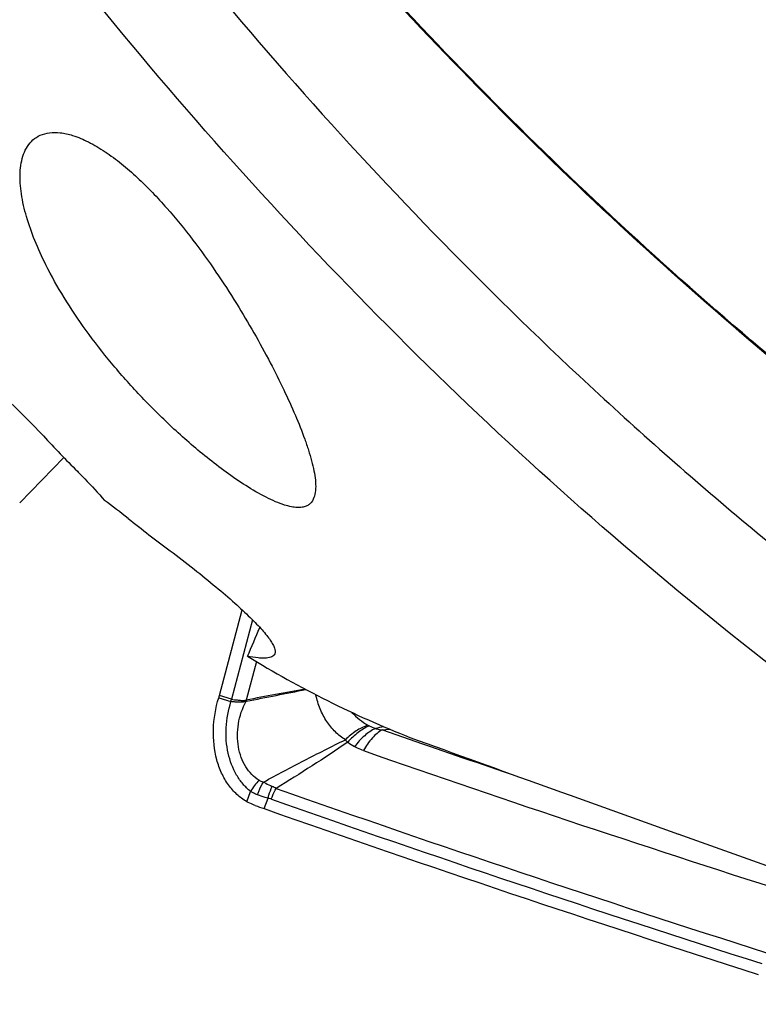
# Model space of a CAD drawing. Units: millimetres. Extents: x 0 to 594, y 0 to 420.
# Drawn here: x 111 to 118, y 76 to 84 of the extents above; entities that cross this region are included whole.
import ezdxf

# ---------------------------------------------------------------- set-up
doc = ezdxf.new("R2010")
doc.units = ezdxf.units.MM
doc.header["$LTSCALE"] = 32.67
doc.layers.add('607088417-000_CL', color=7, linetype='CONTINUOUS')
doc.layers.add('607088851-000_CL', color=7, linetype='CONTINUOUS')

msp = doc.modelspace()

# ---------------------------------------------------------------- linework, layer by layer
at = {"layer": '607088417-000_CL', "color": 7, "linetype": 'CONTINUOUS'}
for p, q in [((111.1554, 79.9931), (111.5364, 80.3833)), ((112.8788, 78.3309), (113.0745, 79.0692)), ((112.8746, 78.3163), (112.873, 78.3108)), ((114.2843, 78.0337), (114.5161, 77.9532))]:
    msp.add_line(p, q, dxfattribs=at)
at = {"layer": '607088417-000_CL', "color": 9, "linetype": 'CONTINUOUS'}
for p, q in [((113.1636, 78.9838), (112.9817, 78.2979)), ((113.1979, 78.6223), (113.1101, 78.2908)), ((112.9817, 78.2979), (112.8788, 78.3308)), ((112.873, 78.3108), (112.9759, 78.278)), ((113.1084, 78.2901), (113.11, 78.2908)), ((113.1087, 78.281), (113.1117, 78.2813)), ((113.1153, 77.4142), (113.1482, 77.5027)), ((113.2653, 77.354), (113.298, 77.4446))]:
    msp.add_line(p, q, dxfattribs=at)
at = {"layer": '607088417-000_CL', "color": 7, "linetype": 'CONTINUOUS'}
for centre, radius, start, end in [((112.5834, 78.4061), 0.3048, 342.87519, 343.74994), ((112.4495, 78.4447), 0.4441, 343.80409, 344.40323), ((112.4496, 78.4447), 0.444, 344.40308, 345.15297), ((138.9733, -58.7734), 139.483, 100.473611, 100.685748), ((95.0011, 171.6341), 95.0934, 280.979068, 281.293816), ((111.9533, 78.0918), 1.1738, 9.28899, 9.75946), ((162.8837, 217.6229), 147.8076, 250.899041, 251.27941), ((162.7644, 217.5709), 147.9422, 250.803987, 252.344942), ((120.7794, 98.6886), 22.6192, 250.38588, 250.59771), ((162.6089, 217.4407), 148.523, 250.595912, 252.330463)]:
    msp.add_arc(centre, radius, start, end, dxfattribs=at)
at = {"layer": '607088417-000_CL', "color": 9, "linetype": 'CONTINUOUS'}
for centre, radius, start, end in [((112.9828, 78.2996), 0.0226, 252.37482, 258.13309), ((111.9742, 78.2561), 1.1347, 1.26072, 1.71745), ((114.3789, 78.5054), 0.4847, 244.5953, 251.56882), ((115.9962, 70.6367), 7.6174, 102.90108, 103.44021), ((112.4192, 94.3994), 16.4717, 276.50152, 276.71409), ((114.3558, 78.3071), 0.5304, 222.59067, 225.73116), ((114.3487, 78.4192), 0.6114, 233.56802, 240.16665), ((113.5472, 77.273), 0.4604, 135.02262, 150.06955), ((113.1734, 77.1839), 0.3962, 60.57517, 66.01672), ((162.6298, 217.4787), 148.3666, 250.608144, 252.331714), ((162.6131, 217.4553), 148.4402, 250.608143, 252.330526)]:
    msp.add_arc(centre, radius, start, end, dxfattribs=at)
for points, knots in [([(113.9654, 77.9482), (113.9341, 77.9667), (113.8749, 78.0145), (113.8013, 78.1055), (113.744, 78.2144), (113.7194, 78.2949), (113.7112, 78.3365)], [0, 0, 0, 0, 0.229381, 0.473377, 0.733204, 1, 1, 1, 1]), ([(113.1482, 77.5027), (113.1243, 77.5218), (113.0794, 77.5654), (113.0042, 77.6715), (112.9431, 77.8356), (112.9277, 78.0547), (112.9553, 78.204), (112.9781, 78.2774)], [0, 0, 0, 0, 0.109389, 0.222374, 0.463334, 0.724644, 1, 1, 1, 1]), ([(113.1087, 78.281), (113.1031, 78.2787), (113.0917, 78.2747), (113.074, 78.2719), (113.0566, 78.2715), (113.0345, 78.2719), (113.0083, 78.2741), (112.9879, 78.2762), (112.9781, 78.2774)], [0, 0, 0, 0, 0.137762, 0.272664, 0.404659, 0.532861, 0.77648, 1, 1, 1, 1]), ([(112.9817, 78.2977), (112.9911, 78.2965), (113.0108, 78.2938), (113.0415, 78.2909), (113.0742, 78.286), (113.0971, 78.2878), (113.1084, 78.2901)], [0, 0, 0, 0, 0.223594, 0.467176, 0.727347, 1, 1, 1, 1]), ([(113.2215, 77.5984), (113.1984, 77.6127), (113.1548, 77.6478), (113.1021, 77.7154), (113.0635, 77.7962), (113.0313, 77.9197), (113.0322, 78.0894), (113.0762, 78.2201), (113.1087, 78.281)], [0, 0, 0, 0, 0.108124, 0.220208, 0.337951, 0.462015, 0.725572, 1, 1, 1, 1]), ([(114.0223, 78.1836), (114.0418, 78.1621), (114.0848, 78.1225), (114.1327, 78.0891), (114.1578, 78.0744)], [0, 0, 0, 0, 0.499444, 1, 1, 1, 1]), ([(114.1579, 78.0744), (114.1232, 78.0619), (114.0542, 78.0255), (113.994, 77.9764), (113.9654, 77.9482)], [0, 0, 0, 0, 0.478767, 1, 1, 1, 1]), ([(114.171, 78.0675), (114.1371, 78.0529), (114.07, 78.0116), (114.0129, 77.9579), (113.9856, 77.9273)], [0, 0, 0, 0, 0.473803, 1, 1, 1, 1]), ([(114.2257, 78.0455), (114.1917, 78.0297), (114.1248, 77.983), (114.0704, 77.9231), (114.0446, 77.8889)], [0, 0, 0, 0, 0.466144, 1, 1, 1, 1]), ([(114.2843, 78.0336), (114.2517, 78.0164), (114.1887, 77.9615), (114.1426, 77.8936), (114.1209, 77.8544)], [0, 0, 0, 0, 0.451653, 1, 1, 1, 1]), ([(114.2257, 78.0455), (114.2296, 78.0444), (114.2489, 78.0394), (114.2686, 78.0358), (114.2843, 78.0336)], [0, 0, 0, 0, 0.202924, 1, 1, 1, 1]), ([(113.2599, 77.5838), (113.3762, 77.6458), (113.5512, 77.7386), (113.7865, 77.8599), (113.9054, 77.9193), (113.9654, 77.9482)], [0, 0, 0, 0, 0.497982, 0.748443, 1, 1, 1, 1]), ([(113.9857, 77.9272), (113.8847, 77.8574), (113.6798, 77.723), (113.4722, 77.593), (113.3682, 77.5287)], [0, 0, 0, 0, 0.501194, 1, 1, 1, 1]), ([(114.1209, 77.8544), (114.1131, 77.8571), (114.087, 77.8669), (114.0617, 77.879), (114.0446, 77.8888)], [0, 0, 0, 0, 0.29326, 1, 1, 1, 1]), ([(113.2067, 77.4737), (113.21, 77.4835), (113.2242, 77.5218), (113.2432, 77.5583), (113.26, 77.5837)], [0, 0, 0, 0, 0.254196, 1, 1, 1, 1]), ([(113.2215, 77.5984), (113.2243, 77.5966), (113.2364, 77.59), (113.2497, 77.5858), (113.26, 77.5837)], [0, 0, 0, 0, 0.242771, 1, 1, 1, 1]), ([(113.2599, 77.5838), (113.2658, 77.5804), (113.2902, 77.5669), (113.3152, 77.5545), (113.3344, 77.5459)], [0, 0, 0, 0, 0.243558, 1, 1, 1, 1]), ([(113.2067, 77.4737), (113.2014, 77.4756), (113.1811, 77.4834), (113.1617, 77.4937), (113.1482, 77.5027)], [0, 0, 0, 0, 0.254928, 1, 1, 1, 1]), ([(113.298, 77.4446), (113.29, 77.4468), (113.2593, 77.4557), (113.229, 77.4658), (113.2067, 77.4737)], [0, 0, 0, 0, 0.2591, 1, 1, 1, 1]), ([(113.298, 77.4446), (113.3002, 77.4535), (113.3099, 77.4881), (113.3229, 77.5218), (113.3344, 77.5459)], [0, 0, 0, 0, 0.254954, 1, 1, 1, 1]), ([(113.3269, 77.4361), (113.3297, 77.4442), (113.3413, 77.4761), (113.3557, 77.5069), (113.368, 77.529)], [0, 0, 0, 0, 0.25307, 1, 1, 1, 1]), ([(113.327, 77.4361), (113.3247, 77.4369), (113.3151, 77.4401), (113.3054, 77.4428), (113.298, 77.4446)], [0, 0, 0, 0, 0.241508, 1, 1, 1, 1])]:
    msp.add_open_spline(points, degree=3, knots=knots, dxfattribs=at)
at = {"layer": '607088417-000_CL', "color": 7, "linetype": 'CONTINUOUS'}
for points, knots in [([(113.1153, 77.4142), (113.0844, 77.4316), (113.0256, 77.4749), (112.9519, 77.5592), (112.8937, 77.6611), (112.8373, 77.8195), (112.8151, 78.0427), (112.846, 78.2223), (112.873, 78.3108)], [0, 0, 0, 0, 0.106647, 0.217745, 0.334723, 0.458087, 0.7216, 1, 1, 1, 1]), ([(113.1865, 77.3819), (113.1802, 77.3842), (113.1558, 77.3934), (113.1321, 77.4046), (113.1153, 77.4142)], [0, 0, 0, 0, 0.257108, 1, 1, 1, 1])]:
    msp.add_open_spline(points, degree=3, knots=knots, dxfattribs=at)
at = {"layer": '607088417-000_CL', "color": 9, "linetype": 'CONTINUOUS'}
for points in [[(112.9759, 78.278), (112.978, 78.2846), (112.9805, 78.291), (112.9822, 78.2976)], [(112.9781, 78.2774), (112.9799, 78.2841), (112.9809, 78.2909), (112.9823, 78.2977)], [(114.1578, 78.0744), (114.1621, 78.0719), (114.1665, 78.0696), (114.171, 78.0675)]]:
    msp.add_open_spline(points, degree=3, dxfattribs=at)
at = {"layer": '607088851-000_CL', "color": 7, "linetype": 'CONTINUOUS'}
msp.add_line((120.5558, 75.8034), (116.8363, 77.1351), dxfattribs=at)
msp.add_arc((105.3274, 71.2569), 10.9413, 51.81892, 53.15782, dxfattribs=at)
for centre, major_axis, ratio, start_param, end_param in [((120.4922, 95.7948), (2.2171, 18.8972), 0.729527, -3.695056, -3.667605), ((119.5528, 96.1312), (-6.5969, 19.2919), 0.784117, -4.022015, -3.997592), ((106.743, 67.977), (14.0554, 31.4406), 0.045415, -1.203604, -1.195172), ((119.3103, 96.218), (3.0286, 18.7341), 0.664496, -3.407078, -3.28603), ((24.3206, 130.2282), (140.4242, -64.0197), 0.088695, -0.833511, -0.811793)]:
    msp.add_ellipse(centre, major_axis=major_axis, ratio=ratio, start_param=start_param, end_param=end_param, dxfattribs=at)
for points, knots in [([(122.0839, 75.6661), (121.5232, 75.9722), (120.4185, 76.6186), (118.2848, 78.0416), (115.7687, 80.0557), (113.0272, 82.7971), (110.5798, 85.8149), (108.4403, 89.0505), (106.6147, 92.4408), (105.1015, 95.9189), (103.8916, 99.4163), (102.9686, 102.8638), (102.3096, 106.1936), (101.885, 109.3409), (101.6597, 112.2449), (101.5941, 114.8512), (101.6379, 116.8139), (101.7141, 118.1996), (101.7803, 119.0914), (101.8517, 119.8792), (101.9027, 120.3691), (101.9273, 120.5963)], [0, 0, 0, 0, 0.036815, 0.073708, 0.147734, 0.222116, 0.296721, 0.37127, 0.445334, 0.518347, 0.589629, 0.65841, 0.723859, 0.785116, 0.841319, 0.891638, 0.935299, 0.954415, 0.971615, 0.98683, 1, 1, 1, 1]), ([(111.1168, 86.6386), (111.8483, 85.6221), (113.406, 83.6574), (115.5867, 81.4085), (117.4626, 79.7584), (119.4174, 78.2189), (120.9762, 77.1881), (122.049, 76.5644)], [0, 0, 0, 0, 0.250942, 0.501545, 0.626569, 0.751333, 1, 1, 1, 1]), ([(111.3811, 82.0459), (111.3467, 82.1146), (111.2845, 82.2505), (111.2119, 82.4548), (111.1662, 82.6507), (111.1542, 82.8076), (111.1662, 82.9228), (111.1863, 82.9999), (111.2195, 83.0685), (111.268, 83.1259), (111.3333, 83.1676), (111.4151, 83.1892), (111.511, 83.188), (111.5775, 83.1726), (111.6123, 83.1618)], [0, 0, 0, 0, 0.153375, 0.297937, 0.432084, 0.553938, 0.609887, 0.662511, 0.712352, 0.760788, 0.810375, 0.864668, 0.927174, 1, 1, 1, 1]), ([(111.6123, 83.1618), (111.6594, 83.1471), (111.756, 83.1058), (111.8962, 83.0218), (112.036, 82.9174), (112.2175, 82.7587), (112.4258, 82.5406), (112.6493, 82.2657), (112.8479, 81.9894), (113.0757, 81.6387), (113.2268, 81.374), (113.3179, 81.1996)], [0, 0, 0, 0, 0.055977, 0.118382, 0.184899, 0.253487, 0.391499, 0.526101, 0.654884, 0.776987, 1, 1, 1, 1]), ([(113.4408, 79.9734), (113.4147, 79.9815), (113.3604, 80.002), (113.2477, 80.0553), (113.104, 80.1396), (112.9354, 80.2554), (112.7722, 80.3806), (112.6165, 80.5109), (112.4211, 80.6871), (112.1947, 80.9127), (111.948, 81.1912), (111.7288, 81.4729), (111.5385, 81.7558), (111.4294, 81.9493), (111.3811, 82.0459)], [0, 0, 0, 0, 0.027609, 0.058519, 0.125822, 0.195539, 0.265017, 0.333418, 0.400522, 0.530765, 0.655917, 0.776048, 0.890934, 1, 1, 1, 1]), ([(110.5377, 81.3232), (110.6906, 81.2014), (110.9735, 80.9592), (111.2391, 80.6981), (111.3596, 80.569)], [0, 0, 0, 0, 0.52546, 1, 1, 1, 1]), ([(113.3179, 81.1996), (113.3581, 81.1227), (113.4331, 80.9731), (113.5326, 80.754), (113.6023, 80.5796), (113.6473, 80.448), (113.6743, 80.3568), (113.6947, 80.2708), (113.7074, 80.1908), (113.7108, 80.1177), (113.7028, 80.0525), (113.6814, 80.0052), (113.6533, 79.9773), (113.6254, 79.9617), (113.5902, 79.9526), (113.5473, 79.9511), (113.4963, 79.9578), (113.4601, 79.9673), (113.4408, 79.9734)], [0, 0, 0, 0, 0.17, 0.327313, 0.471, 0.537277, 0.599481, 0.657255, 0.710177, 0.757816, 0.800009, 0.837851, 0.856602, 0.876666, 0.899613, 0.927066, 0.960326, 1, 1, 1, 1]), ([(111.653, 80.2644), (111.6745, 80.2427), (111.7547, 80.1607), (111.8326, 80.0765), (111.8879, 80.013)], [0, 0, 0, 0, 0.266246, 1, 1, 1, 1]), ([(112.4524, 79.5794), (112.5227, 79.5267), (112.6561, 79.4242), (112.8423, 79.2736), (113.0037, 79.1351), (113.1202, 79.0276), (113.1981, 78.9492), (113.2457, 78.898), (113.2852, 78.8515), (113.3165, 78.8099), (113.3395, 78.7729), (113.3571, 78.7352), (113.3621, 78.7049), (113.3562, 78.6898)], [0, 0, 0, 0, 0.204369, 0.391323, 0.557225, 0.698988, 0.760063, 0.814312, 0.861613, 0.901939, 0.935401, 0.962336, 1, 1, 1, 1]), ([(113.3562, 78.6898), (113.3541, 78.6846), (113.3474, 78.6743), (113.3312, 78.6633), (113.3096, 78.6562), (113.2826, 78.6523), (113.2501, 78.6517), (113.1955, 78.6553), (113.1522, 78.6624), (113.1216, 78.6683)], [0, 0, 0, 0, 0.068197, 0.142849, 0.232094, 0.340624, 0.470843, 0.623904, 1, 1, 1, 1])]:
    msp.add_open_spline(points, degree=3, knots=knots, dxfattribs=at)
at = {"layer": '607088851-000_CL', "color": 9, "linetype": 'CONTINUOUS'}
for points, knots in [([(124.4998, 76.7928), (123.5388, 77.2573), (121.6606, 78.2856), (119.0051, 80.0963), (116.5277, 82.1544), (114.2448, 84.4307), (112.1681, 86.8925), (110.3058, 89.5037), (108.6616, 92.2252), (107.2353, 95.0161), (106.0224, 97.8345), (104.7067, 101.4933), (103.7411, 105.0897), (103.0803, 108.5373), (102.7351, 110.8708), (102.5006, 112.9961), (102.3937, 114.3409), (102.3508, 114.973)], [0, 0, 0, 0, 0.069257, 0.138668, 0.208244, 0.277928, 0.34758, 0.416979, 0.485816, 0.553705, 0.620191, 0.684762, 0.805874, 0.861287, 0.912479, 0.95889, 1, 1, 1, 1]), ([(124.494, 76.7852), (123.5331, 77.2498), (121.6551, 78.2783), (119, 80.0893), (116.523, 82.1475), (114.2404, 84.4241), (112.1641, 86.8861), (110.3021, 89.4974), (108.6582, 92.2192), (107.2322, 95.0104), (106.0196, 97.8291), (104.7042, 101.4886), (103.7389, 105.0857), (103.0787, 108.5342), (102.7339, 110.8686), (102.4999, 112.995), (102.3934, 114.3405), (102.3508, 114.973)], [0, 0, 0, 0, 0.069246, 0.138647, 0.208213, 0.277887, 0.347531, 0.416923, 0.485754, 0.553639, 0.620123, 0.684694, 0.805816, 0.861239, 0.912443, 0.95887, 1, 1, 1, 1])]:
    msp.add_open_spline(points, degree=3, knots=knots, dxfattribs=at)

doc.saveas('drawing.dxf')
